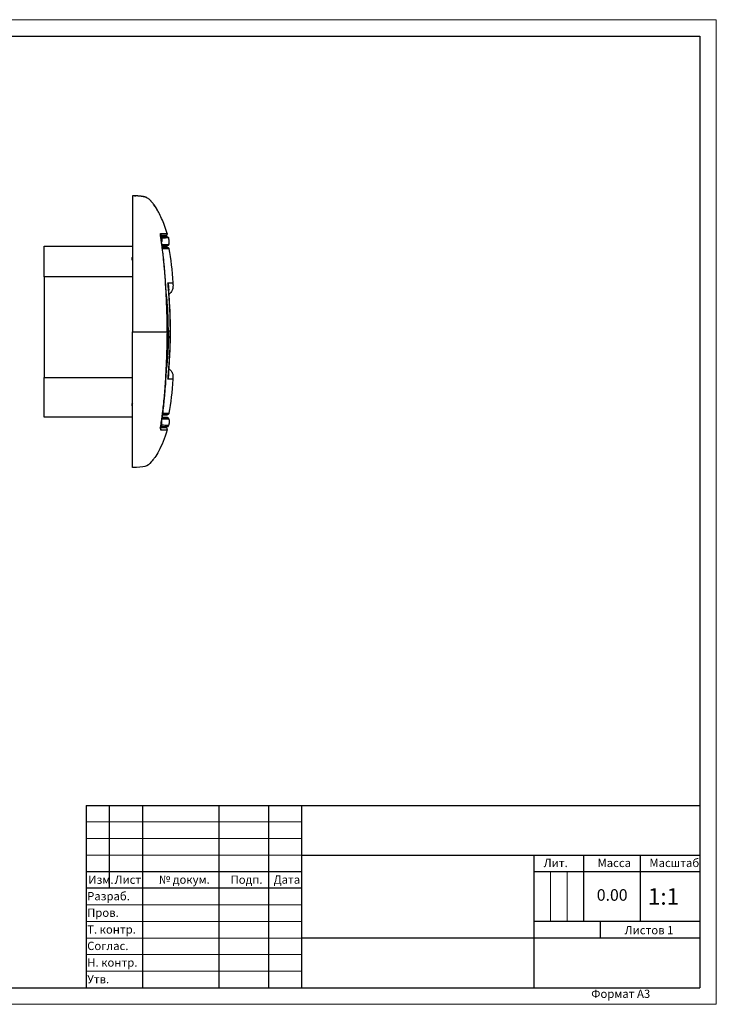
# Model space of a CAD drawing. Units: millimetres. Extents: x 0 to 420, y 0 to 297.
# Drawn here: x 210 to 420, y 0 to 297 of the extents above; entities that cross this region are included whole.
import ezdxf

# ---------------------------------------------------------------- set-up
doc = ezdxf.new("R2010")
doc.units = ezdxf.units.MM
doc.styles.add('SLDTEXTSTYLE0', font='TXT', dxfattribs={"width": 0.7, "bigfont": 'bigfont'})
doc.styles.add('SLDTEXTSTYLE1', font='TXT', dxfattribs={"width": 0.7})

msp = doc.modelspace()

# ---------------------------------------------------------------- linework, layer by layer
at = {"color": 7, "linetype": 'Continuous', "lineweight": 18}
for p, q in [((0, 297), (420, 297)), ((420, 297), (420, 0)), ((295, 55), (230, 55)), ((295, 50), (230, 50)), ((295, 45), (230, 45)), ((370, 40), (370, 25)), ((375, 40), (375, 25)), ((295, 30), (230, 30)), ((295, 25), (230, 25)), ((295, 20), (230, 20)), ((295, 15), (230, 15)), ((230, 10), (295, 10)), ((0, 0), (420, 0))]:
    msp.add_line(p, q, dxfattribs=at)
at = {"color": 7, "linetype": 'Continuous', "lineweight": 25}
for p, q in [((20, 292), (415, 292)), ((415, 292), (415, 5)), ((230, 60), (415, 60)), ((230, 60), (230, 5)), ((237, 60), (237, 35)), ((247, 60), (247, 5)), ((270, 60), (270, 5)), ((285, 60), (285, 5)), ((295, 60), (295, 5)), ((415, 60), (415, 5)), ((295, 45), (415, 45)), ((365, 45), (365, 5)), ((380, 45), (380, 25)), ((397, 45), (397, 25)), ((295, 40), (230, 40)), ((415, 40), (365, 40)), ((295, 35), (230, 35)), ((415, 25), (365, 25)), ((385, 25), (385, 20)), ((415, 20), (295, 20)), ((20, 5), (415, 5)), ((230, 5), (415, 5))]:
    msp.add_line(p, q, dxfattribs=at)
at = {"color": 7, "linetype": 'Continuous'}
for p, q in [((253.75, 231.68), (253.75, 231.76)), ((254.02, 231.88), (253.87, 231.88)), ((254.13, 231.9), (254.26, 231.96)), ((254.48, 228.81), (252.9, 228.79)), ((254.42, 231.55), (253.87, 231.56)), ((217.42, 219.41), (217.42, 228.67)), ((217.42, 228.67), (243.98, 228.67)), ((252.98, 228.35), (254.51, 228.32)), ((254.96, 228), (255, 227.91)), ((255, 227.91), (254.99, 227.91)), ((255, 227.91), (254.99, 227.91)), ((217.42, 219.41), (217.42, 189.12)), ((243.98, 219.41), (217.42, 219.41)), ((255.42, 203.09), (255.42, 203.09)), ((217.42, 177.12), (217.42, 189.12)), ((217.42, 189.12), (243.98, 189.12)), ((255, 178.27), (254.96, 178.17)), ((254.97, 178.17), (255, 178.27)), ((254.99, 178.27), (255, 178.27)), ((254.99, 178.27), (255, 178.27)), ((243.98, 177.12), (217.42, 177.12)), ((254.48, 176.97), (252.87, 176.99)), ((254.51, 177.85), (252.98, 177.83)), ((253.75, 174.11), (253.75, 174.02)), ((254.42, 174.24), (253.87, 174.23)), ((254.02, 173.9), (253.87, 173.9)), ((254.48, 173.25), (254.49, 173.25))]:
    msp.add_line(p, q, dxfattribs=at)
for centre, start, end in [((244.5, 224.89), 136.4169, 180.0274), ((244.5, 224.89), 180.0274, 223.6144), ((244.5, 180.89), 136.4169, 180.0274), ((244.5, 180.89), 180.0274, 223.6144)]:
    msp.add_arc(centre, 0.725, start, end, dxfattribs=at)
for points, knots in [([(244.97, 243.85), (244.97, 243.85), (244.97, 243.85), (244.97, 243.85), (244.94, 243.85), (244.94, 243.85), (244.93, 243.85), (244.93, 243.85), (244.93, 243.85), (244.92, 243.85), (244.91, 243.86), (244.91, 243.86), (244.89, 243.86), (244.85, 243.86), (244.78, 243.86), (244.68, 243.87), (244.54, 243.87), (244.37, 243.88), (244.17, 243.88), (244.04, 243.89), (243.98, 243.89)], [0, 0, 0, 0, 0.033061, 0.069366, 0.073356, 0.074697, 0.075246, 0.075746, 0.076233, 0.076745, 0.077971, 0.079607, 0.081735, 0.095813, 0.135789, 0.201178, 0.329081, 0.50471, 0.729004, 1, 1, 1, 1]), ([(245.78, 243.8), (245.72, 243.81), (245.12, 243.87), (244.51, 243.88), (243.98, 243.89)], [0, 0, 0, 0, 0.103966, 1, 1, 1, 1]), ([(244.62, 243.87), (244.62, 243.87), (244.62, 243.87), (244.64, 243.87), (244.67, 243.87), (244.72, 243.86), (244.77, 243.86), (244.82, 243.86), (244.87, 243.86), (244.91, 243.86), (244.95, 243.85), (244.96, 243.85), (244.97, 243.85)], [0, 0, 0, 0, 0.0431, 0.218544, 0.393436, 0.536527, 0.663265, 0.768935, 0.852488, 0.916933, 0.965304, 1, 1, 1, 1]), ([(245.78, 243.81), (245.75, 243.81), (245.59, 243.82), (245.41, 243.83), (245.18, 243.84), (245, 243.85), (244.84, 243.86), (244.73, 243.86), (244.65, 243.87), (244.64, 243.87), (244.63, 243.87)], [0, 0, 0, 0, 0.015406, 0.079792, 0.161185, 0.260706, 0.398674, 0.565491, 0.764762, 1, 1, 1, 1]), ([(248.3, 243.31), (248.3, 243.32), (248.23, 243.35), (248.11, 243.4), (247.91, 243.47), (247.72, 243.53), (247.53, 243.58), (247.34, 243.62), (247.16, 243.65), (246.98, 243.68), (246.81, 243.71), (246.66, 243.72), (246.53, 243.74), (246.4, 243.75), (246.28, 243.76), (246.17, 243.77), (246.05, 243.78), (245.94, 243.79), (245.84, 243.8), (245.76, 243.81), (245.72, 243.81)], [0, 0, 0, 0, 0.000752, 0.01801, 0.047936, 0.086148, 0.133307, 0.190856, 0.259614, 0.340751, 0.434798, 0.537648, 0.620003, 0.69993, 0.774278, 0.840459, 0.89664, 0.940149, 0.975315, 1, 1, 1, 1]), ([(248.75, 243.04), (248.43, 243.22), (247.82, 243.56), (246.78, 243.73), (246.12, 243.78), (245.78, 243.8)], [0, 0, 0, 0, 0.360609, 0.664811, 1, 1, 1, 1]), ([(249.62, 242.22), (249.44, 242.43), (249.15, 242.75), (248.68, 243.11), (248.44, 243.24), (248.32, 243.3)], [0, 0, 0, 0, 0.4798813, 0.742303, 1, 1, 1, 1]), ([(254.49, 232.53), (254.22, 233.35), (253.71, 234.88), (252.86, 236.98), (252.01, 238.75), (251.19, 240.17), (250.39, 241.26), (249.92, 241.94), (249.64, 242.2), (249.62, 242.22)], [0, 0, 0, 0, 0.235485, 0.443784, 0.623031, 0.772615, 0.895122, 0.99317, 1, 1, 1, 1]), ([(251.66, 239.32), (251.42, 239.73), (251.06, 240.34), (250.54, 241.08), (250.29, 241.4), (250.19, 241.53)], [0, 0, 0, 0, 0.529434, 0.798874, 1, 1, 1, 1]), ([(252.51, 232.47), (252.51, 232.43), (252.52, 232.36), (252.5, 232.25), (252.46, 232.15), (252.41, 232.07), (252.36, 232.02), (252.34, 232)], [0, 0, 0, 0, 0.208818, 0.41767, 0.626524, 0.83539, 1, 1, 1, 1]), ([(252.51, 231.46), (252.5, 231.52), (252.48, 231.65), (252.46, 231.81), (252.43, 231.91), (252.42, 231.95), (252.4, 231.95), (252.4, 231.95)], [0, 0, 0, 0, 0.283767, 0.542237, 0.776262, 0.990868, 1, 1, 1, 1]), ([(254.02, 231.88), (254.01, 231.88), (253.99, 231.88), (253.93, 231.88), (253.84, 231.88), (253.73, 231.88), (253.59, 231.88), (253.34, 231.88), (253.01, 231.88), (252.56, 231.88), (252.4, 231.88)], [0, 0, 0, 0, 0.0998575, 0.1921601, 0.308888, 0.4090436, 0.5159884, 0.6222657, 0.8665561, 1, 1, 1, 1]), ([(252.51, 231.46), (252.5, 231.5), (252.49, 231.57), (252.47, 231.68), (252.46, 231.79), (252.45, 231.89), (252.45, 231.99), (252.44, 232.08), (252.44, 232.18), (252.44, 232.27), (252.45, 232.36), (252.46, 232.43), (252.49, 232.46), (252.5, 232.47), (252.51, 232.47)], [0, 0, 0, 0, 0.0743242, 0.1462303, 0.2165238, 0.2861008, 0.3559237, 0.4269861, 0.5002734, 0.5932646, 0.6824562, 0.8282565, 0.9110424, 1, 1, 1, 1]), ([(253.87, 231.88), (253.86, 231.88), (253.86, 231.88), (253.84, 231.88), (253.82, 231.88), (253.78, 231.88), (253.73, 231.88), (253.66, 231.88), (253.57, 231.88), (253.46, 231.88), (253.34, 231.88), (253.22, 231.88), (253.1, 231.88), (253, 231.88), (252.92, 231.88), (252.86, 231.88), (252.79, 231.88), (252.71, 231.88), (252.6, 231.88), (252.5, 231.88), (252.44, 231.88)], [0, 0, 0, 0, 0.036415, 0.082934, 0.139578, 0.206366, 0.283314, 0.353595, 0.448993, 0.539829, 0.62608, 0.684456, 0.742833, 0.798148, 0.822695, 0.849044, 0.877195, 0.907146, 0.938896, 1, 1, 1, 1]), ([(252.46, 231.76), (252.58, 231.76), (252.89, 231.76), (253.28, 231.76), (253.64, 231.76), (253.71, 231.76), (253.75, 231.76)], [0, 0, 0, 0, 0.121769, 0.341556, 0.671213, 1, 1, 1, 1]), ([(252.48, 231.68), (252.59, 231.68), (252.9, 231.68), (253.29, 231.68), (253.64, 231.68), (253.71, 231.68), (253.75, 231.68)], [0, 0, 0, 0, 0.1284338, 0.3463985, 0.6732453, 1, 1, 1, 1]), ([(252.51, 232.47), (252.84, 232.48), (253.5, 232.5), (254.03, 232.53), (254.36, 232.53), (254.44, 232.53), (254.47, 232.53)], [0, 0, 0, 0, 0.257118, 0.514164, 0.771049, 1, 1, 1, 1]), ([(254.3, 231.98), (254.28, 231.96), (254.23, 231.93), (254.14, 231.89), (254.06, 231.88), (254.02, 231.88)], [0, 0, 0, 0, 0.230207, 0.615152, 1, 1, 1, 1]), ([(254.3, 231.98), (254.31, 231.99), (254.39, 232.03), (254.47, 232.16), (254.53, 232.35), (254.5, 232.47), (254.48, 232.54)], [0, 0, 0, 0, 0.085845, 0.390541, 0.695288, 1, 1, 1, 1]), ([(254.49, 232.53), (254.5, 232.5), (254.51, 232.44), (254.51, 232.38), (254.51, 232.36)], [0, 0, 0, 0, 0.668867, 1, 1, 1, 1]), ([(253.87, 231.56), (253.86, 231.56), (253.85, 231.56), (253.78, 231.56), (253.68, 231.56), (253.55, 231.56), (253.39, 231.56), (253.22, 231.56), (253.03, 231.56), (252.8, 231.56), (252.62, 231.56), (252.5, 231.56), (252.49, 231.56)], [0, 0, 0, 0, 0.11756, 0.232697, 0.356466, 0.479357, 0.591486, 0.701072, 0.792088, 0.886239, 0.990543, 1, 1, 1, 1]), ([(252.5, 231.55), (252.59, 231.55), (252.85, 231.55), (253.19, 231.55), (253.53, 231.55), (253.8, 231.55), (254.02, 231.55), (254.19, 231.55), (254.3, 231.55), (254.37, 231.55), (254.4, 231.55), (254.42, 231.55), (254.42, 231.55), (254.42, 231.55)], [0, 0, 0, 0, 0.069977, 0.181886, 0.299085, 0.417749, 0.532172, 0.660636, 0.79556, 0.8469, 0.906367, 0.960015, 1, 1, 1, 1]), ([(252.78, 231.11), (252.77, 231.17), (252.74, 231.28), (252.64, 231.42), (252.54, 231.47), (252.5, 231.49)], [0, 0, 0, 0, 0.358856, 0.71738, 1, 1, 1, 1]), ([(254.37, 209.59), (254.36, 210), (254.33, 210.7), (254.29, 211.62), (254.26, 212.33), (254.24, 212.95), (254.18, 214.17), (254.06, 216.65), (253.79, 220.78), (253.45, 224.32), (253.18, 226.65), (253.09, 227.35), (253, 228.05), (252.89, 228.88), (252.73, 230.02), (252.59, 230.92), (252.51, 231.46)], [0, 0, 0, 0, 0.055799, 0.096866, 0.125362, 0.152891, 0.181139, 0.292788, 0.492164, 0.745903, 0.779132, 0.812054, 0.84258, 0.874573, 0.926344, 1, 1, 1, 1]), ([(254.35, 209.59), (254.33, 210.05), (254.3, 210.96), (254.22, 212.79), (254.07, 215.98), (253.86, 219.64), (253.54, 223.29), (253.3, 225.56), (253.08, 227.37), (252.91, 228.71), (252.72, 230.07), (252.58, 230.98), (252.51, 231.46)], [0, 0, 0, 0, 0.062931, 0.124911, 0.249852, 0.499812, 0.625852, 0.749878, 0.812081, 0.874928, 0.934035, 1, 1, 1, 1]), ([(252.51, 231.46), (252.51, 231.46), (252.52, 231.46), (252.51, 231.46), (252.51, 231.46)], [0, 0, 0, 0, 0.301199, 1, 1, 1, 1]), ([(252.57, 231.08), (252.59, 231.09), (252.65, 231.09), (252.74, 231.1), (252.77, 231.11), (252.78, 231.11)], [0, 0, 0, 0, 0.144685, 0.572351, 1, 1, 1, 1]), ([(252.78, 231.11), (252.82, 230.78), (252.87, 230.36), (252.77, 229.96), (252.75, 229.88)], [0, 0, 0, 0, 0.802689, 1, 1, 1, 1]), ([(254.9, 231.18), (254.9, 231.18), (254.9, 231.17), (254.88, 231.17), (254.85, 231.17), (254.8, 231.17), (254.73, 231.17), (254.64, 231.17), (254.52, 231.17), (254.41, 231.16), (254.29, 231.16), (254.19, 231.16), (254.06, 231.16), (253.91, 231.15), (253.74, 231.14), (253.55, 231.14), (253.32, 231.13), (253.08, 231.12), (252.88, 231.11), (252.78, 231.11)], [0, 0, 0, 0, 0.032136, 0.075581, 0.130339, 0.196401, 0.267306, 0.338252, 0.423053, 0.501842, 0.548302, 0.59699, 0.647909, 0.701061, 0.756447, 0.814067, 0.873922, 0.936019, 1, 1, 1, 1]), ([(252.85, 229.16), (252.96, 229.16), (253.28, 229.16), (253.66, 229.17), (254.07, 229.19), (254.37, 229.19), (254.61, 229.2), (254.78, 229.21), (254.91, 229.21), (254.94, 229.21), (254.96, 229.21)], [0, 0, 0, 0, 0.073139, 0.206096, 0.312027, 0.470029, 0.581894, 0.707508, 0.846888, 1, 1, 1, 1]), ([(252.9, 228.82), (252.91, 228.82), (252.97, 228.82), (253.07, 228.82), (253.21, 228.82), (253.54, 228.82), (253.96, 228.82), (254.22, 228.82), (254.34, 228.81), (254.38, 228.81), (254.42, 228.81), (254.45, 228.81), (254.46, 228.81), (254.47, 228.81), (254.47, 228.81), (254.48, 228.81)], [0, 0, 0, 0, 0.009044, 0.052449, 0.098439, 0.141604, 0.408424, 0.659621, 0.708849, 0.78264, 0.84629, 0.899797, 0.943546, 0.976946, 1, 1, 1, 1]), ([(254.42, 231.55), (254.53, 231.55), (254.64, 231.51), (254.81, 231.37), (254.87, 231.28), (254.9, 231.18)], [0, 0, 0, 0, 0.5, 0.5, 1, 1, 1, 1]), ([(254.96, 229.21), (254.95, 229.2), (254.95, 229.18), (254.94, 229.14), (254.91, 229.07), (254.86, 228.99), (254.77, 228.91), (254.64, 228.83), (254.53, 228.82), (254.48, 228.81)], [0, 0, 0, 0, 0.028151, 0.094636, 0.199433, 0.342474, 0.523668, 0.742894, 1, 1, 1, 1]), ([(254.96, 229.21), (254.97, 229.27), (255, 229.4), (255.03, 229.61), (255.05, 229.83), (255.06, 230.07), (255.05, 230.33), (255.02, 230.6), (254.97, 230.88), (254.93, 231.08), (254.9, 231.18)], [0, 0, 0, 0, 0.096493, 0.201313, 0.314156, 0.434859, 0.563439, 0.700127, 0.845405, 1, 1, 1, 1]), ([(254.51, 228.32), (254.51, 228.32), (254.5, 228.32), (254.46, 228.32), (254.39, 228.32), (254.3, 228.32), (254.19, 228.32), (254.06, 228.32), (253.9, 228.32), (253.68, 228.32), (253.42, 228.32), (253.17, 228.32), (253.02, 228.32), (252.97, 228.32)], [0, 0, 0, 0, 0.0828885, 0.1719834, 0.2559071, 0.3669147, 0.4584287, 0.5499994, 0.6416228, 0.7349707, 0.8639504, 0.9521631, 1, 1, 1, 1]), ([(254.99, 227.91), (254.95, 227.91), (254.87, 227.91), (254.42, 227.91), (253.82, 227.91), (253.22, 227.91), (253.02, 227.91)], [0, 0, 0, 0, 0.2791896, 0.5687948, 0.8584885, 1, 1, 1, 1]), ([(254.51, 228.32), (254.57, 228.32), (254.69, 228.3), (254.83, 228.21), (254.93, 228.1), (254.95, 228.03), (254.96, 228)], [0, 0, 0, 0, 0.29911, 0.589945, 0.880779, 1, 1, 1, 1]), ([(254.99, 227.91), (254.99, 227.93), (254.98, 227.96), (254.97, 227.99), (254.97, 228.01)], [0, 0, 0, 0, 0.435534, 1, 1, 1, 1]), ([(255.32, 208.34), (255.32, 208.52), (255.28, 209.27), (255.23, 210.21), (255.18, 211.17), (255.14, 211.79), (255.1, 212.4), (255.03, 213.45), (254.95, 214.53), (254.86, 215.63), (254.8, 216.35), (254.74, 217), (254.71, 217.44), (254.69, 217.61)], [0, 0, 0, 0, 0.060052, 0.240226, 0.305663, 0.371087, 0.439013, 0.504403, 0.711121, 0.788282, 0.859206, 0.943461, 1, 1, 1, 1]), ([(254.69, 217.61), (254.72, 217.61), (254.78, 217.61), (254.91, 217.61), (255.12, 217.61), (255.38, 217.61), (255.64, 217.61), (255.81, 217.61), (255.9, 217.61), (255.95, 217.61), (255.99, 217.61), (256.04, 217.61), (256.09, 217.61), (256.14, 217.61), (256.16, 217.61), (256.17, 217.61), (256.18, 217.61), (256.18, 217.61), (256.19, 217.61), (256.19, 217.62), (256.19, 217.61), (256.19, 217.61)], [0, 0, 0, 0, 0.027403, 0.062264, 0.125008, 0.25, 0.375012, 0.499997, 0.562123, 0.594114, 0.624996, 0.664359, 0.749999, 0.812506, 0.875004, 0.893243, 0.911483, 0.925781, 0.945636, 0.976365, 1, 1, 1, 1]), ([(254.69, 217.61), (254.75, 217.23), (254.8, 216.82), (254.85, 216.37), (254.86, 216.27), (254.88, 216.19), (254.88, 216.1), (254.88, 216.04), (254.88, 216.01), (254.88, 215.98), (254.88, 215.97), (254.88, 215.96), (254.88, 215.95), (254.89, 215.92), (254.91, 215.74), (254.92, 215.58), (254.93, 215.44)], [0, 0, 0, 0, 0.511292, 0.5444338, 0.5792462, 0.6511668, 0.6691063, 0.6865075, 0.7201381, 0.7266335, 0.7294422, 0.7321777, 0.7372237, 0.7471285, 0.7793305, 1, 1, 1, 1]), ([(256.19, 217.61), (256.22, 217.12), (256.27, 216.29), (255.9, 215.17), (255.44, 214.53), (255.09, 214.3), (255.02, 214.25)], [0, 0, 0, 0, 0.390695, 0.662324, 0.93511, 1, 1, 1, 1]), ([(254.83, 203.09), (254.8, 205.17), (254.73, 209.33), (254.35, 213.49), (254.11, 215.56), (254.11, 215.57)], [0, 0, 0, 0, 0.4991708, 0.9980889, 1, 1, 1, 1]), ([(255.44, 203.09), (255.44, 203.69), (255.44, 204.78), (255.42, 206.25), (255.39, 207.39), (255.36, 208.24), (255.34, 208.9), (255.31, 209.59), (255.27, 210.43), (255.2, 211.53), (255.12, 212.94), (255.02, 214.31), (254.95, 215.22), (254.93, 215.53)], [0, 0, 0, 0, 0.144456, 0.262424, 0.354286, 0.420533, 0.466001, 0.515462, 0.584949, 0.668942, 0.781813, 0.925012, 1, 1, 1, 1]), ([(254.49, 202.89), (254.49, 203.17), (254.49, 203.73), (254.48, 204.56), (254.47, 205.39), (254.45, 206.23), (254.43, 207.07), (254.41, 207.89), (254.38, 208.73), (254.36, 209.29), (254.35, 209.59)], [0, 0, 0, 0, 0.125032, 0.250116, 0.370934, 0.500143, 0.622631, 0.750097, 0.867744, 1, 1, 1, 1]), ([(254.35, 209.59), (254.36, 209.59), (254.37, 209.59), (254.37, 209.59), (254.37, 209.59)], [0, 0, 0, 0, 0.788157, 1, 1, 1, 1]), ([(254.51, 202.85), (254.5, 203.87), (254.49, 206.13), (254.41, 208.39), (254.37, 209.63)], [0, 0, 0, 0, 0.4525966, 1, 1, 1, 1]), ([(255.42, 203.09), (255.42, 203.46), (255.41, 204.34), (255.4, 205.48), (255.38, 206.85), (255.35, 207.72), (255.32, 208.34)], [0, 0, 0, 0, 0.214867, 0.500782, 0.64903, 1, 1, 1, 1]), ([(243.98, 202.89), (247.66, 202.89), (248.44, 202.89), (249.83, 202.89), (249.99, 202.89), (250.34, 202.89), (250.9, 202.89), (251.52, 202.89), (252.79, 202.89), (253.66, 202.89), (254.49, 202.89)], [0, 0, 0, 0, 0.5, 0.5, 0.5625, 0.5625, 0.625, 0.75, 0.75, 1, 1, 1, 1]), ([(254.83, 203.09), (254.82, 202.23), (254.82, 200.56), (254.73, 198.05), (254.58, 195.58), (254.38, 193.23), (254.22, 191.73), (254.15, 191.04)], [0, 0, 0, 0, 0.212669, 0.41456, 0.624403, 0.82829, 1, 1, 1, 1]), ([(254.37, 196.16), (254.41, 197.24), (254.49, 199.49), (254.5, 201.73), (254.51, 202.89)], [0, 0, 0, 0, 0.484323, 1, 1, 1, 1]), ([(254.51, 202.89), (254.51, 202.89), (254.51, 202.89), (254.5, 202.89), (254.49, 202.89)], [0, 0, 0, 0, 0.21846, 1, 1, 1, 1]), ([(254.51, 203.09), (254.51, 203.09), (254.57, 203.09), (254.66, 203.09), (254.78, 203.09), (254.81, 203.09), (254.83, 203.09)], [0, 0, 0, 0, 0.012755, 0.338798, 0.66484, 1, 1, 1, 1]), ([(254.69, 188.56), (254.72, 188.93), (254.83, 190.13), (254.94, 191.5), (255.02, 192.68), (255.07, 193.36), (255.14, 194.4), (255.23, 195.89), (255.32, 197.63), (255.37, 199.16), (255.4, 200.38), (255.41, 201.33), (255.41, 202.23), (255.42, 202.82), (255.42, 203.09)], [0, 0, 0, 0, 0.07501, 0.250006, 0.283738, 0.31744, 0.390677, 0.50004, 0.624954, 0.749957, 0.814773, 0.87791, 0.945031, 1, 1, 1, 1]), ([(255.42, 203.09), (255.33, 203.09), (255.25, 203.09), (255.08, 203.09), (254.99, 203.09), (254.83, 203.09)], [0, 0, 0, 0, 0.5, 0.5, 1, 1, 1, 1]), ([(254.88, 190.08), (254.92, 190.52), (255, 191.53), (255.1, 192.95), (255.18, 194.2), (255.23, 195.15), (255.28, 195.97), (255.32, 196.83), (255.36, 197.9), (255.41, 199.27), (255.44, 201.04), (255.44, 202.36), (255.44, 203.09)], [0, 0, 0, 0, 0.102986, 0.232782, 0.32793, 0.391264, 0.451648, 0.516268, 0.591834, 0.696866, 0.832812, 1, 1, 1, 1]), ([(254.35, 196.2), (254.33, 195.66), (254.25, 193.64), (254.12, 190.61), (253.91, 187.11), (253.73, 184.66), (253.56, 182.81), (253.4, 181.21), (253.18, 179.24), (252.93, 177.27), (252.73, 175.82), (252.6, 174.96), (252.53, 174.51), (252.51, 174.33)], [0, 0, 0, 0, 0.073639, 0.275565, 0.414255, 0.55298, 0.610453, 0.66793, 0.77392, 0.881181, 0.938513, 0.974032, 1, 1, 1, 1]), ([(253.55, 182.72), (253.63, 183.5), (253.89, 186.13), (254.05, 189.01), (254.17, 191.35), (254.2, 192.06), (254.23, 192.75), (254.27, 193.59), (254.32, 194.74), (254.35, 195.66), (254.37, 196.2)], [0, 0, 0, 0, 0.173879, 0.586712, 0.640774, 0.694346, 0.744028, 0.79603, 0.880192, 1, 1, 1, 1]), ([(254.35, 196.2), (254.36, 196.2), (254.37, 196.2), (254.37, 196.2), (254.37, 196.2)], [0, 0, 0, 0, 0.786702, 1, 1, 1, 1]), ([(254.89, 190.2), (254.89, 190.18), (254.88, 190.05), (254.86, 189.79), (254.82, 189.48), (254.78, 189.2), (254.74, 188.99), (254.72, 188.76), (254.7, 188.63), (254.69, 188.56)], [0, 0, 0, 0, 0.031435, 0.262594, 0.481459, 0.627301, 0.773516, 0.885466, 1, 1, 1, 1]), ([(255, 191.54), (255.13, 191.49), (255.39, 191.38), (255.68, 191.07), (256, 190.6), (256.25, 189.73), (256.21, 189), (256.19, 188.56)], [0, 0, 0, 0, 0.121816, 0.242203, 0.359164, 0.624131, 1, 1, 1, 1]), ([(255.02, 188.56), (255.01, 188.56), (254.96, 188.56), (254.88, 188.56), (254.79, 188.56), (254.74, 188.56), (254.71, 188.56), (254.69, 188.56)], [0, 0, 0, 0, 0.124872, 0.498955, 0.735514, 0.863075, 1, 1, 1, 1]), ([(255.61, 188.56), (255.6, 188.56), (255.56, 188.56), (255.47, 188.56), (255.37, 188.56), (255.27, 188.56), (255.18, 188.56), (255.1, 188.56), (255.04, 188.56), (255.02, 188.56)], [0, 0, 0, 0, 0.0953026, 0.2471853, 0.5001491, 0.6209859, 0.7508319, 0.899109, 1, 1, 1, 1]), ([(256.19, 188.56), (256.19, 188.56), (256.19, 188.56), (256.18, 188.56), (256.15, 188.56), (256.11, 188.56), (256.05, 188.56), (255.97, 188.56), (255.87, 188.56), (255.75, 188.56), (255.66, 188.56), (255.61, 188.56)], [0, 0, 0, 0, 0.07309, 0.153014, 0.239827, 0.365603, 0.499999, 0.598092, 0.749951, 0.874971, 1, 1, 1, 1]), ([(252.51, 174.33), (252.57, 174.73), (252.68, 175.43), (252.81, 176.34), (252.91, 177.04), (252.99, 177.66), (253.15, 178.87), (253.35, 180.51), (253.48, 181.94), (253.53, 182.56)], [0, 0, 0, 0, 0.147683, 0.256425, 0.331877, 0.404716, 0.479461, 0.774904, 1, 1, 1, 1]), ([(253.07, 178.27), (253.25, 178.27), (253.83, 178.27), (254.42, 178.27), (254.87, 178.27), (254.95, 178.27), (254.99, 178.27)], [0, 0, 0, 0, 0.130518, 0.423928, 0.717247, 1, 1, 1, 1]), ([(252.78, 174.67), (252.82, 175.01), (252.87, 175.42), (252.77, 175.82), (252.75, 175.9)], [0, 0, 0, 0, 0.801727, 1, 1, 1, 1]), ([(252.85, 176.63), (252.85, 176.63), (252.95, 176.62), (253.11, 176.62), (253.32, 176.62), (253.5, 176.62), (253.64, 176.61), (253.73, 176.61), (253.78, 176.61), (253.78, 176.61), (253.79, 176.61), (253.8, 176.6), (253.85, 176.6), (253.93, 176.6), (254.06, 176.6), (254.26, 176.59), (254.45, 176.59), (254.62, 176.58), (254.75, 176.58), (254.85, 176.58), (254.92, 176.58), (254.95, 176.58), (254.96, 176.58)], [0, 0, 0, 0, 0.000721, 0.058815, 0.116899, 0.1571, 0.196132, 0.235164, 0.239946, 0.240127, 0.240881, 0.243659, 0.253181, 0.284733, 0.328664, 0.38746, 0.512664, 0.595758, 0.686036, 0.783495, 0.888141, 1, 1, 1, 1]), ([(252.9, 176.97), (252.98, 176.97), (253.14, 176.97), (253.33, 176.97), (253.49, 176.97), (253.64, 176.97), (253.79, 176.97), (253.99, 176.97), (254.22, 176.97), (254.41, 176.97), (254.45, 176.97), (254.48, 176.97)], [0, 0, 0, 0, 0.077733, 0.142626, 0.200786, 0.263095, 0.329554, 0.400161, 0.583995, 0.78393, 1, 1, 1, 1]), ([(253.02, 177.85), (253.05, 177.85), (253.46, 177.85), (253.92, 177.85), (254.4, 177.85), (254.47, 177.85), (254.51, 177.85)], [0, 0, 0, 0, 0.024747, 0.349721, 0.674888, 1, 1, 1, 1]), ([(254.96, 176.58), (254.95, 176.59), (254.94, 176.64), (254.91, 176.71), (254.85, 176.8), (254.76, 176.88), (254.63, 176.95), (254.53, 176.96), (254.48, 176.97)], [0, 0, 0, 0, 0.086004, 0.204358, 0.355009, 0.537895, 0.752927, 1, 1, 1, 1]), ([(254.96, 178.17), (254.95, 178.15), (254.93, 178.07), (254.83, 177.97), (254.69, 177.87), (254.57, 177.86), (254.51, 177.85)], [0, 0, 0, 0, 0.119282, 0.410096, 0.70091, 1, 1, 1, 1]), ([(254.96, 176.58), (254.97, 176.51), (255, 176.38), (255.03, 176.18), (255.05, 175.95), (255.06, 175.71), (255.05, 175.46), (255.02, 175.19), (254.97, 174.9), (254.93, 174.71), (254.9, 174.61)], [0, 0, 0, 0, 0.096494, 0.201314, 0.314157, 0.43486, 0.563439, 0.700128, 0.845405, 1, 1, 1, 1]), ([(254.49, 173.25), (253.66, 170.67), (252.79, 168.53), (251.52, 166.16), (250.9, 165.18), (250.34, 164.44), (249.99, 164), (249.83, 163.8), (248.44, 162.17), (247.66, 162.02), (243.98, 161.89)], [0, 0, 0, 0, 0.25, 0.25, 0.375, 0.4375, 0.4375, 0.5, 0.5, 1, 1, 1, 1]), ([(252.32, 173.79), (252.39, 173.74), (252.45, 173.66), (252.51, 173.5), (252.52, 173.4), (252.51, 173.31)], [0, 0, 0, 0, 0.5, 0.5, 1, 1, 1, 1]), ([(253.87, 173.9), (253.86, 173.9), (253.85, 173.9), (253.8, 173.9), (253.72, 173.9), (253.62, 173.9), (253.5, 173.9), (253.36, 173.91), (253.21, 173.91), (253.04, 173.91), (252.85, 173.91), (252.64, 173.91), (252.47, 173.91), (252.38, 173.91), (252.36, 173.91)], [0, 0, 0, 0, 0.083203, 0.179935, 0.290245, 0.398831, 0.497951, 0.58833, 0.677711, 0.752473, 0.83065, 0.912216, 0.98837, 1, 1, 1, 1]), ([(252.38, 173.83), (252.39, 173.84), (252.42, 173.85), (252.44, 173.93), (252.47, 174.09), (252.5, 174.24), (252.51, 174.33)], [0, 0, 0, 0, 0.112069, 0.356992, 0.651006, 1, 1, 1, 1]), ([(254.02, 173.9), (254.01, 173.9), (254, 173.9), (253.96, 173.9), (253.91, 173.9), (253.84, 173.9), (253.75, 173.9), (253.65, 173.9), (253.52, 173.9), (253.38, 173.9), (253.21, 173.9), (253.03, 173.9), (252.83, 173.9), (252.62, 173.9), (252.47, 173.9), (252.4, 173.9)], [0, 0, 0, 0, 0.071777, 0.144609, 0.214657, 0.313417, 0.390385, 0.469616, 0.551099, 0.641126, 0.722041, 0.79386, 0.865726, 0.944456, 1, 1, 1, 1]), ([(252.51, 174.33), (252.49, 174.2), (252.47, 174.06), (252.45, 173.82), (252.44, 173.71), (252.44, 173.52), (252.45, 173.44), (252.47, 173.34), (252.49, 173.32), (252.51, 173.31)], [0, 0, 0, 0, 0.25, 0.25, 0.5, 0.5, 0.75, 0.75, 1, 1, 1, 1]), ([(252.46, 174.03), (252.57, 174.03), (252.89, 174.03), (253.28, 174.03), (253.64, 174.02), (253.71, 174.02), (253.75, 174.02)], [0, 0, 0, 0, 0.1243764, 0.3435116, 0.6721889, 1, 1, 1, 1]), ([(252.47, 174.11), (252.59, 174.11), (252.9, 174.11), (253.29, 174.11), (253.64, 174.11), (253.71, 174.11), (253.75, 174.11)], [0, 0, 0, 0, 0.129952, 0.347537, 0.673815, 1, 1, 1, 1]), ([(252.49, 174.23), (252.78, 174.23), (253.41, 174.24), (253.94, 174.24), (254.31, 174.24), (254.39, 174.24), (254.42, 174.24)], [0, 0, 0, 0, 0.2113365, 0.4741306, 0.7371011, 1, 1, 1, 1]), ([(253.87, 174.23), (253.83, 174.23), (253.76, 174.23), (253.43, 174.23), (253.01, 174.23), (252.71, 174.23), (252.51, 174.22), (252.49, 174.22)], [0, 0, 0, 0, 0.314628, 0.628825, 0.80482, 0.978826, 1, 1, 1, 1]), ([(252.5, 174.33), (252.51, 174.33), (252.52, 174.32), (252.51, 174.33), (252.51, 174.33)], [0, 0, 0, 0, 0.33337, 1, 1, 1, 1]), ([(252.51, 173.31), (252.62, 173.31), (252.87, 173.3), (253.2, 173.29), (253.49, 173.28), (253.77, 173.27), (253.96, 173.26), (254.1, 173.26), (254.2, 173.25), (254.28, 173.25), (254.35, 173.25), (254.41, 173.25), (254.45, 173.25), (254.48, 173.24), (254.48, 173.25), (254.48, 173.25)], [0, 0, 0, 0, 0.084051, 0.177897, 0.283102, 0.374361, 0.507779, 0.579644, 0.651495, 0.721795, 0.790067, 0.852449, 0.917043, 0.980328, 1, 1, 1, 1]), ([(252.78, 174.67), (252.77, 174.61), (252.74, 174.5), (252.65, 174.37), (252.57, 174.33), (252.55, 174.32)], [0, 0, 0, 0, 0.400366, 0.80036, 1, 1, 1, 1]), ([(252.57, 174.7), (252.59, 174.7), (252.65, 174.69), (252.74, 174.68), (252.77, 174.67), (252.78, 174.67)], [0, 0, 0, 0, 0.143459, 0.571738, 1, 1, 1, 1]), ([(254.9, 174.61), (254.9, 174.61), (254.88, 174.61), (254.83, 174.61), (254.79, 174.61), (254.66, 174.61), (254.54, 174.61), (254.23, 174.62), (254.03, 174.63), (253.5, 174.65), (253.17, 174.66), (252.78, 174.67)], [0, 0, 0, 0, 0.125, 0.125, 0.25, 0.25, 0.5, 0.5, 0.75, 0.75, 1, 1, 1, 1]), ([(254.3, 173.81), (254.28, 173.82), (254.23, 173.86), (254.14, 173.89), (254.06, 173.9), (254.02, 173.9)], [0, 0, 0, 0, 0.232774, 0.616436, 1, 1, 1, 1]), ([(254.48, 173.24), (254.5, 173.31), (254.53, 173.43), (254.47, 173.62), (254.39, 173.75), (254.31, 173.79), (254.3, 173.8)], [0, 0, 0, 0, 0.304742, 0.609517, 0.914242, 1, 1, 1, 1]), ([(254.42, 174.24), (254.53, 174.24), (254.64, 174.27), (254.81, 174.41), (254.87, 174.5), (254.9, 174.61)], [0, 0, 0, 0, 0.5, 0.5, 1, 1, 1, 1]), ([(254.49, 173.25), (254.5, 173.29), (254.51, 173.34), (254.51, 173.4), (254.51, 173.42)], [0, 0, 0, 0, 0.679564, 1, 1, 1, 1])]:
    msp.add_open_spline(points, degree=3, knots=knots, dxfattribs=at)
for points in [[(243.98, 243.89), (243.98, 243.89), (243.98, 243.89), (243.98, 243.89), (243.98, 243.89), (243.98, 243.89), (243.98, 240.24), (243.98, 233.89), (243.98, 212.89), (243.98, 205.89), (243.98, 202.89)], [(253.75, 231.76), (253.75, 231.79), (253.77, 231.85), (253.84, 231.88), (253.87, 231.88)], [(253.75, 231.68), (253.75, 231.65), (253.77, 231.58), (253.84, 231.56), (253.87, 231.56)], [(252.98, 228.33), (252.98, 228.42), (252.98, 228.51), (252.98, 228.59)], [(255, 227.91), (255.51, 224.83), (255.91, 221.36), (256.19, 217.61)], [(243.98, 224.89), (243.85, 224.89), (243.78, 224.89), (243.78, 224.89)], [(243.78, 224.89), (243.78, 224.89), (243.85, 224.89), (243.98, 224.89)], [(243.98, 161.89), (243.98, 161.89), (243.98, 161.89), (243.98, 161.89), (243.98, 161.89), (243.98, 161.89), (243.98, 165.54), (243.98, 171.89), (243.98, 192.89), (243.98, 199.89), (243.98, 202.89)], [(254.49, 202.89), (254.49, 200.66), (254.43, 198.43), (254.35, 196.2)], [(256.19, 188.56), (255.91, 184.81), (255.51, 181.34), (255, 178.27)], [(243.78, 180.89), (243.78, 180.89), (243.85, 180.89), (243.98, 180.89)], [(243.98, 180.89), (243.85, 180.89), (243.78, 180.89), (243.78, 180.89)], [(253.75, 174.11), (253.75, 174.14), (253.77, 174.2), (253.84, 174.23), (253.87, 174.23)], [(253.75, 174.02), (253.75, 173.99), (253.77, 173.93), (253.84, 173.91), (253.87, 173.9)]]:
    msp.add_open_spline(points, degree=3, dxfattribs=at)

# ---------------------------------------------------------------- texts
at = {"color": 7, "linetype": 'Continuous', "lineweight": 0}
for s, insert, char_height, attachment_point, style in [('Лит.', (367.96, 43.9), 2.5, 1, 'SLDTEXTSTYLE0'), ('Масса', (384.2, 43.9), 2.5, 1, 'SLDTEXTSTYLE0'), ('Масштаб', (399.83, 43.9), 2.5, 1, 'SLDTEXTSTYLE0'), ('Изм.', (234.48, 38.84), 2.5, 2, 'SLDTEXTSTYLE0'), ('Лист', (242.61, 38.84), 2.5, 2, 'SLDTEXTSTYLE0'), ('№ докум.', (259.63, 38.87), 2.5, 2, 'SLDTEXTSTYLE0'), ('Подп.', (278.38, 38.85), 2.5, 2, 'SLDTEXTSTYLE0'), ('Дата', (290.53, 38.87), 2.5, 2, 'SLDTEXTSTYLE0'), ('Разраб.', (230.34, 33.87), 2.5, 1, 'SLDTEXTSTYLE0'), ('0.00', (388.61, 34.73), 3.5, 2, 'SLDTEXTSTYLE1'), ('1:1', (404.09, 35.03), 5, 2, 'SLDTEXTSTYLE1'), ('Пров.', (230.34, 28.88), 2.5, 1, 'SLDTEXTSTYLE0'), ('Т. контр.', (230.34, 23.83), 2.5, 1, 'SLDTEXTSTYLE0'), ('Листов 1', (392.37, 23.62), 2.5, 1, 'SLDTEXTSTYLE0'), ('Соглас.', (230.34, 18.87), 2.5, 1, 'SLDTEXTSTYLE0'), ('Н. контр.', (230.37, 13.85), 2.5, 1, 'SLDTEXTSTYLE0'), ('Утв.', (230.37, 8.82), 2.5, 1, 'SLDTEXTSTYLE0'), ('Формат А3', (382.29, 4.42), 2.5, 1, 'SLDTEXTSTYLE0')]:
    msp.add_mtext(s, dxfattribs=dict(at, insert=insert, char_height=char_height, attachment_point=attachment_point, style=style))

doc.saveas('drawing.dxf')
